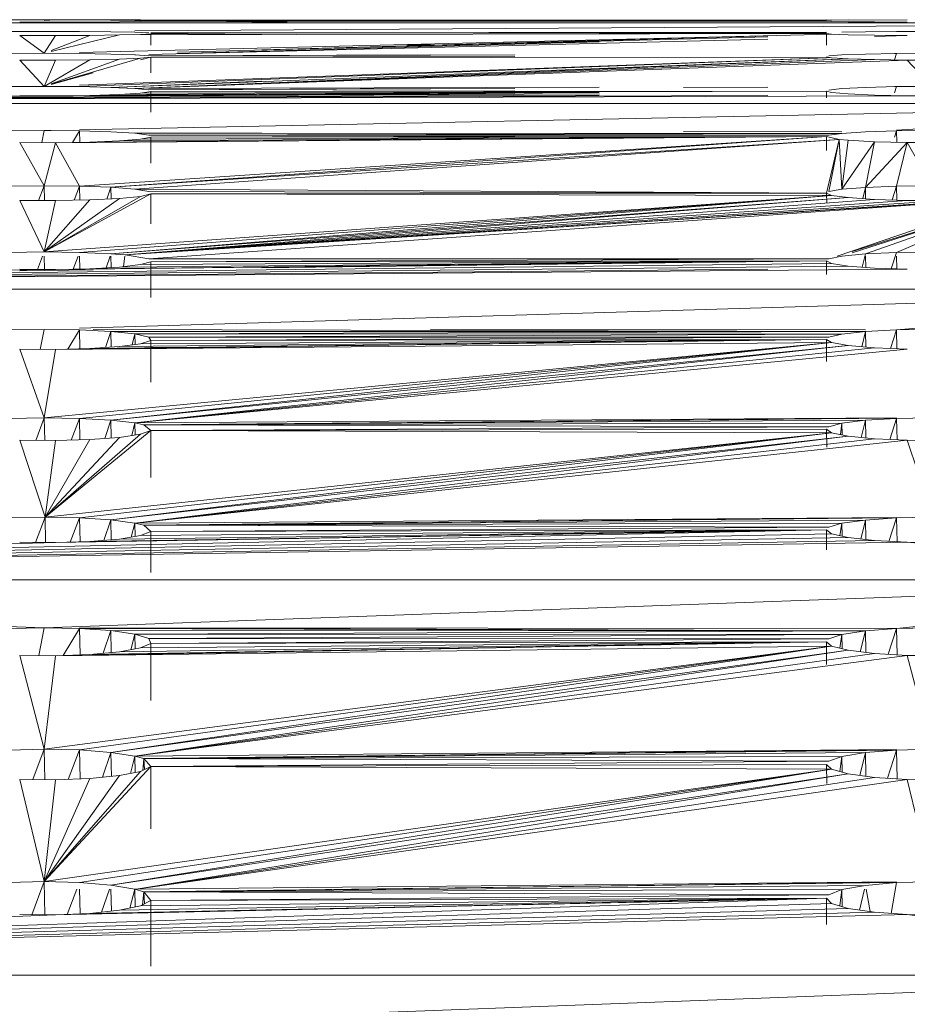
# Model space of a CAD drawing. Units: millimetres. Extents: x -3111 to 6969, y -2912 to 4216.
# Drawn here: x 1477 to 1502, y 580 to 608 of the extents above; entities that cross this region are included whole.
import ezdxf

# ---------------------------------------------------------------- set-up
doc = ezdxf.new("R2010")
doc.units = ezdxf.units.MM
doc.layers.add('A-GENM', color=13, linetype='Continuous', lineweight=9)
doc.layers.add('G-IMPT', color=8, linetype='Continuous', lineweight=9)

# ---------------------------------------------------------------- blocks, each defined once
blk = doc.blocks.new('Wab Board - 100_DWG-428203-East')
at = {"layer": 'G-IMPT'}
for p, q in [((-294.836, 470.718), (-374.836, 470.718)), ((-354.81, 470.778), (-333.056, 470.809)), ((-333.056, 470.809), (-332.051, 470.81)), ((-332.051, 470.742), (-333.056, 470.743)), ((-332.368, 470.787), (-332.051, 470.81)), ((-332.051, 470.81), (-331.079, 470.809)), ((-332.051, 470.742), (-331.079, 470.744)), ((-332.051, 470.742), (-330.983, 470.743)), ((-332.051, 470.742), (-330.983, 470.743)), ((-331.079, 470.809), (-330.248, 470.806)), ((-330.248, 470.749), (-331.079, 470.744)), ((-330.983, 470.744), (-331.079, 470.744)), ((-309.718, 470.805), (-330.487, 470.783)), ((-310.187, 470.801), (-330.487, 470.783)), ((-329.653, 470.803), (-330.248, 470.806)), ((-329.653, 470.756), (-330.248, 470.749)), ((-308.056, 470.809), (-329.81, 470.778)), ((-329.81, 470.778), (-309.718, 470.805)), ((-294.836, 470.718), (-329.81, 470.497)), ((-329.36, 470.799), (-329.653, 470.803)), ((-329.653, 470.756), (-329.36, 470.764)), ((-329.36, 470.779), (-310.336, 470.806)), ((-329.36, 470.799), (-310.187, 470.801)), ((-310.336, 470.801), (-329.36, 470.787)), ((-329.36, 470.799), (-310.336, 470.794)), ((-329.36, 470.799), (-310.336, 470.797)), ((-329.36, 470.793), (-310.336, 470.794)), ((-329.36, 470.793), (-310.336, 470.788)), ((-329.36, 470.788), (-310.336, 470.781)), ((-329.36, 470.788), (-310.336, 470.788)), ((-329.36, 470.788), (-310.336, 470.781)), ((-329.36, 470.788), (-310.336, 470.784)), ((-325.523, 470.744), (-329.36, 470.783)), ((-329.36, 470.783), (-325.807, 470.744)), ((-329.36, 470.783), (-326.233, 470.745)), ((-329.36, 470.778), (-310.336, 470.782)), ((-329.36, 470.778), (-310.336, 470.778)), ((-310.336, 470.771), (-329.36, 470.772)), ((-310.336, 470.766), (-310.187, 470.759)), ((-309.718, 470.752), (-310.187, 470.759)), ((-309.718, 470.752), (-308.98, 470.746)), ((-308.056, 470.743), (-308.98, 470.746)), ((-332.368, 470.481), (-333.36, 470.478)), ((-333.056, 470.363), (-332.051, 470.362)), ((-333.056, 470.363), (-332.368, 469.863)), ((-332.368, 470.481), (-331.374, 470.478)), ((-332.368, 469.863), (-332.051, 470.362)), ((-332.171, 469.911), (-330.248, 470.379)), ((-332.171, 469.94), (-331.079, 470.367)), ((-332.051, 470.362), (-331.079, 470.367)), ((-330.487, 470.469), (-331.374, 470.478)), ((-331.374, 469.887), (-310.187, 470.405)), ((-330.248, 470.379), (-331.079, 470.367)), ((-329.81, 470.455), (-330.487, 470.469)), ((-310.336, 470.423), (-330.248, 470.379)), ((-330.248, 470.379), (-329.653, 470.396)), ((-329.417, 470.437), (-329.81, 470.455)), ((-329.36, 470.416), (-329.653, 470.396)), ((-329.36, 470.437), (-310.336, 470.454)), ((-329.36, 470.437), (-310.336, 470.436)), ((-326.238, 470.388), (-329.36, 470.425)), ((-329.36, 470.416), (-329.36, 470.096)), ((-310.336, 470.423), (-316.731, 470.414)), ((-310.336, 470.423), (-311.981, 470.423)), ((-310.336, 470.423), (-310.187, 470.405)), ((-310.336, 470.423), (-310.335, 470.096)), ((-310.187, 470.405), (-309.718, 470.386)), ((-309.235, 470.468), (-309.897, 470.454)), ((-308.98, 470.372), (-309.718, 470.386)), ((-309.235, 470.468), (-308.36, 470.478)), ((-308.056, 470.363), (-308.98, 470.372)), ((-308.056, 470.363), (-308.98, 470.34)), ((-308.36, 470.478), (-307.368, 470.481)), ((-311.981, 470.265), (-329.417, 469.829)), ((-328.608, 469.892), (-311.981, 470.327)), ((-328.608, 469.853), (-316.731, 470.188)), ((-311.981, 470.355), (-326.233, 469.961)), ((-321.482, 470.113), (-322.134, 470.096)), ((-332.368, 469.863), (-333.36, 469.857)), ((-332.368, 469.863), (-331.374, 469.858)), ((-331.374, 469.858), (-330.487, 469.843)), ((-329.81, 469.82), (-330.487, 469.843)), ((-329.796, 469.82), (-329.81, 469.82)), ((-329.81, 469.82), (-329.796, 469.82)), ((-329.81, 469.82), (-329.796, 469.82)), ((-329.81, 469.82), (-329.417, 469.79)), ((-329.81, 469.82), (-329.796, 469.82)), ((-329.417, 469.79), (-319.107, 469.817)), ((-321.482, 469.816), (-329.417, 469.79)), ((-329.417, 469.79), (-321.482, 469.815)), ((-309.897, 469.818), (-310.27, 469.788)), ((-309.897, 469.818), (-309.235, 469.842)), ((-309.235, 469.842), (-308.36, 469.857)), ((-308.418, 469.857), (-308.36, 469.857)), ((-308.36, 469.857), (-308.418, 469.68)), ((-307.368, 469.863), (-308.36, 469.857)), ((-333.056, 469.671), (-332.051, 469.669)), ((-332.368, 468.932), (-333.056, 469.671)), ((-332.368, 468.932), (-331.079, 469.678)), ((-332.368, 468.932), (-332.051, 469.669)), ((-332.171, 468.99), (-329.653, 469.724)), ((-332.171, 469.003), (-330.248, 469.697)), ((-332.051, 469.669), (-331.079, 469.678)), ((-331.374, 468.968), (-310.336, 469.732)), ((-310.336, 469.732), (-331.374, 468.925)), ((-330.248, 469.697), (-331.079, 469.678)), ((-309.718, 469.708), (-330.487, 468.904)), ((-329.653, 469.724), (-330.248, 469.697)), ((-329.81, 468.872), (-309.718, 469.708)), ((-329.81, 468.872), (-308.98, 469.685)), ((-308.056, 469.671), (-329.81, 468.872)), ((-329.36, 469.756), (-329.653, 469.724)), ((-329.653, 469.675), (-329.36, 469.756)), ((-329.36, 469.756), (-319.107, 469.773)), ((-329.36, 469.756), (-326.233, 469.758)), ((-329.36, 469.756), (-329.36, 469.31)), ((-310.187, 469.737), (-329.36, 469.756)), ((-310.187, 469.737), (-310.336, 469.768)), ((-310.187, 469.737), (-309.718, 469.708)), ((-308.98, 469.685), (-309.718, 469.708)), ((-308.056, 469.671), (-308.98, 469.685)), ((-308.056, 469.671), (-307.051, 469.669)), ((-308.056, 469.671), (-307.368, 468.932)), ((-332.171, 468.986), (-330.983, 469.311)), ((-326.233, 469.079), (-330.487, 468.904)), ((-333.98, 468.644), (-316.731, 468.726)), ((-332.368, 468.932), (-333.36, 468.924)), ((-332.368, 468.932), (-331.374, 468.925)), ((-319.107, 468.719), (-332.051, 468.663)), ((-330.487, 468.904), (-331.374, 468.925)), ((-316.731, 468.761), (-331.079, 468.675)), ((-330.248, 468.702), (-331.079, 468.675)), ((-329.81, 468.872), (-330.487, 468.904)), ((-316.731, 468.768), (-330.248, 468.702)), ((-330.248, 468.702), (-329.653, 468.739)), ((-329.81, 468.872), (-329.796, 468.872)), ((-329.81, 468.872), (-329.417, 468.83)), ((-310.336, 468.8), (-329.653, 468.739)), ((-329.36, 468.783), (-329.653, 468.739)), ((-329.417, 468.873), (-316.731, 468.907)), ((-321.482, 468.867), (-329.417, 468.83)), ((-329.417, 468.83), (-319.107, 468.867)), ((-329.417, 468.83), (-321.482, 468.866)), ((-329.36, 468.783), (-319.107, 468.807)), ((-329.36, 468.783), (-310.336, 468.8)), ((-329.36, 468.209), (-329.36, 468.783)), ((-311.981, 468.911), (-314.356, 468.9)), ((-310.187, 468.757), (-310.336, 468.8)), ((-310.336, 468.61), (-310.336, 468.8)), ((-310.27, 468.828), (-309.897, 468.869)), ((-310.187, 468.757), (-309.718, 468.717)), ((-309.235, 468.903), (-309.897, 468.869)), ((-308.98, 468.685), (-309.718, 468.717)), ((-309.235, 468.903), (-308.36, 468.924)), ((-308.418, 468.924), (-308.36, 468.924)), ((-308.36, 468.924), (-308.418, 468.746)), ((-307.368, 468.932), (-308.36, 468.924)), ((-374.836, 468.448), (-316.731, 468.688)), ((-374.836, 468.448), (-311.981, 468.674)), ((-374.836, 468.448), (-308.056, 468.667)), ((-374.836, 468.448), (-332.051, 468.663)), ((-294.836, 468.448), (-374.836, 468.448)), ((-332.051, 468.663), (-333.056, 468.667)), ((-332.051, 468.663), (-328.608, 468.685)), ((-332.051, 468.663), (-331.079, 468.675)), ((-294.836, 468.448), (-331.374, 467.709)), ((-308.056, 468.667), (-308.98, 468.685)), ((-294.836, 468.448), (-308.36, 467.7)), ((-308.056, 468.667), (-307.051, 468.663)), ((-294.836, 468.448), (-308.056, 468.667)), ((-332.368, 467.689), (-333.36, 467.679)), ((-332.368, 467.689), (-332.434, 467.347)), ((-332.368, 467.689), (-332.171, 467.689)), ((-332.368, 467.689), (-331.374, 467.68)), ((-331.567, 467.353), (-331.374, 467.68)), ((-331.366, 467.356), (-331.374, 467.68)), ((-331.374, 467.68), (-330.487, 467.653)), ((-329.81, 467.611), (-330.487, 467.653)), ((-326.233, 467.618), (-329.81, 467.611)), ((-329.417, 467.558), (-329.81, 467.611)), ((-309.897, 467.608), (-329.81, 467.611)), ((-329.417, 467.558), (-309.897, 467.608)), ((-314.356, 467.659), (-309.897, 467.652)), ((-309.897, 467.652), (-314.356, 467.658)), ((-310.27, 467.555), (-309.897, 467.608)), ((-309.235, 467.651), (-309.897, 467.608)), ((-309.235, 467.651), (-308.36, 467.679)), ((-308.418, 467.501), (-308.36, 467.679)), ((-308.36, 467.679), (-307.368, 467.689)), ((-308.36, 467.679), (-308.352, 467.357)), ((-333.056, 467.35), (-332.052, 467.345)), ((-333.056, 467.35), (-332.368, 466.134)), ((-332.368, 466.134), (-332.052, 467.345)), ((-332.052, 467.345), (-310.336, 467.519)), ((-332.052, 467.345), (-331.079, 467.361)), ((-332.052, 467.345), (-331.374, 466.123)), ((-331.374, 466.123), (-310.336, 467.519)), ((-310.336, 467.519), (-331.079, 467.361)), ((-331.079, 467.361), (-330.248, 467.394)), ((-310.336, 467.519), (-330.487, 466.09)), ((-309.973, 467.436), (-330.487, 466.09)), ((-310.336, 467.519), (-330.248, 467.394)), ((-330.248, 467.394), (-329.653, 467.441)), ((-309.973, 467.436), (-329.81, 466.039)), ((-310.336, 467.519), (-329.653, 467.441)), ((-329.36, 467.497), (-329.653, 467.441)), ((-329.417, 467.558), (-310.27, 467.555)), ((-329.36, 467.497), (-319.107, 467.528)), ((-310.336, 467.519), (-329.36, 467.497)), ((-329.36, 467.497), (-329.36, 466.764)), ((-310.336, 467.519), (-309.973, 467.436)), ((-310.336, 467.519), (-310.335, 467.125)), ((-309.973, 467.436), (-310.336, 465.926)), ((-309.973, 467.436), (-310.27, 465.97)), ((-309.973, 467.436), (-309.718, 467.413)), ((-309.973, 467.436), (-309.897, 466.035)), ((-309.897, 466.035), (-309.718, 467.413)), ((-308.98, 467.373), (-309.897, 466.035)), ((-308.98, 467.373), (-309.718, 467.413)), ((-309.235, 466.087), (-308.98, 467.373)), ((-308.056, 467.35), (-309.235, 466.087)), ((-308.056, 467.35), (-308.98, 467.373)), ((-308.36, 466.121), (-308.056, 467.35)), ((-308.056, 467.35), (-307.051, 467.345)), ((-308.056, 467.35), (-307.368, 466.134)), ((-332.368, 466.134), (-333.36, 466.121)), ((-332.368, 466.134), (-332.523, 465.718)), ((-332.368, 466.134), (-331.374, 466.123)), ((-332.368, 466.134), (-332.358, 465.717)), ((-331.374, 466.123), (-331.523, 465.725)), ((-331.374, 466.123), (-330.487, 466.09)), ((-331.374, 466.123), (-331.364, 465.729)), ((-330.487, 466.09), (-330.599, 465.757)), ((-329.81, 466.039), (-330.487, 466.09)), ((-330.487, 466.09), (-330.481, 465.763)), ((-329.81, 466.039), (-310.336, 465.926)), ((-329.81, 466.039), (-329.417, 465.974)), ((-310.336, 465.926), (-329.417, 465.974)), ((-329.36, 465.9), (-310.336, 465.926)), ((-310.187, 465.861), (-310.336, 465.926)), ((-310.336, 465.926), (-310.327, 465.639)), ((-309.897, 466.035), (-310.27, 465.97)), ((-309.235, 466.087), (-309.897, 466.035)), ((-309.235, 466.087), (-309.313, 465.771)), ((-308.36, 466.121), (-309.235, 466.087)), ((-309.229, 465.766), (-309.235, 466.087)), ((-308.486, 465.734), (-308.36, 466.121)), ((-308.36, 466.121), (-307.368, 466.134)), ((-308.36, 466.121), (-308.35, 465.73)), ((-333.056, 465.721), (-332.052, 465.715)), ((-333.056, 465.721), (-332.368, 464.267)), ((-332.368, 464.267), (-329.36, 465.9)), ((-332.368, 464.267), (-310.187, 465.861)), ((-332.368, 464.267), (-329.653, 465.832)), ((-332.368, 464.267), (-330.248, 465.775)), ((-332.368, 464.267), (-331.079, 465.734)), ((-332.368, 464.267), (-332.052, 465.715)), ((-332.052, 465.715), (-331.079, 465.734)), ((-310.187, 465.861), (-331.374, 464.254)), ((-330.248, 465.775), (-331.079, 465.734)), ((-310.187, 465.861), (-330.487, 464.215)), ((-330.487, 464.215), (-309.718, 465.798)), ((-329.653, 465.832), (-330.248, 465.775)), ((-330.085, 464.184), (-309.718, 465.798)), ((-330.085, 464.184), (-305.248, 465.775)), ((-330.085, 464.184), (-308.98, 465.749)), ((-330.085, 464.184), (-306.079, 465.734)), ((-330.085, 464.184), (-308.056, 465.721)), ((-330.085, 464.184), (-307.051, 465.715)), ((-329.36, 465.9), (-329.653, 465.832)), ((-305.248, 465.775), (-329.417, 464.078)), ((-329.36, 465.9), (-329.36, 465.058)), ((-310.187, 465.861), (-329.36, 465.9)), ((-310.187, 465.861), (-309.718, 465.798)), ((-305.248, 465.775), (-310.035, 464.153)), ((-309.718, 465.798), (-308.98, 465.749)), ((-309.606, 464.281), (-304.653, 465.832)), ((-304.653, 465.832), (-309.606, 464.243)), ((-304.653, 465.832), (-309.235, 464.212)), ((-308.056, 465.721), (-308.98, 465.749)), ((-304.653, 465.832), (-308.36, 464.252)), ((-307.051, 465.715), (-308.056, 465.721)), ((-332.368, 464.267), (-333.36, 464.252)), ((-332.368, 464.267), (-331.374, 464.254)), ((-307.336, 464.267), (-308.36, 464.252)), ((-332.411, 464.153), (-332.551, 463.777)), ((-332.366, 464.153), (-332.356, 463.775)), ((-310.336, 464.022), (-332.052, 463.773)), ((-331.412, 464.153), (-331.55, 463.785)), ((-331.374, 464.254), (-330.487, 464.215)), ((-331.371, 464.153), (-331.363, 463.789)), ((-310.336, 464.022), (-331.079, 463.795)), ((-330.508, 464.153), (-330.62, 463.822)), ((-330.085, 464.184), (-330.487, 464.215)), ((-330.486, 464.153), (-330.48, 463.83)), ((-310.336, 464.022), (-330.248, 463.843)), ((-330.09, 464.153), (-330.132, 463.856)), ((-330.085, 464.184), (-329.417, 464.078)), ((-310.336, 464.022), (-329.653, 463.911)), ((-329.653, 463.911), (-329.36, 463.99)), ((-329.417, 464.078), (-310.27, 464.073)), ((-310.27, 464.073), (-329.36, 463.99)), ((-310.336, 464.022), (-329.36, 463.99)), ((-329.36, 462.984), (-329.36, 463.99)), ((-326.233, 463.823), (-310.336, 464.022)), ((-310.335, 463.633), (-310.336, 464.022)), ((-310.336, 464.022), (-310.187, 463.945)), ((-310.27, 464.073), (-309.897, 464.15)), ((-309.897, 464.15), (-309.235, 464.212)), ((-309.887, 464.153), (-309.897, 464.15)), ((-309.327, 463.84), (-309.235, 464.212)), ((-308.36, 464.252), (-309.235, 464.212)), ((-309.228, 463.833), (-309.234, 464.153)), ((-308.36, 464.252), (-308.508, 463.796)), ((-308.348, 463.79), (-308.357, 464.153)), ((-374.836, 463.216), (-310.187, 463.945)), ((-374.836, 463.216), (-309.718, 463.871)), ((-374.836, 463.216), (-311.981, 463.786)), ((-374.836, 463.216), (-308.056, 463.78)), ((-374.836, 463.216), (-332.052, 463.773)), ((-332.052, 463.773), (-333.056, 463.78)), ((-333.056, 463.738), (-330.983, 463.764)), ((-332.052, 463.773), (-331.079, 463.795)), ((-330.248, 463.843), (-331.079, 463.795)), ((-329.653, 463.911), (-330.248, 463.843)), ((-309.718, 463.871), (-310.187, 463.945)), ((-309.718, 463.871), (-308.98, 463.813)), ((-308.056, 463.78), (-308.98, 463.813)), ((-294.836, 463.216), (-374.836, 463.216)), ((-294.836, 463.216), (-331.374, 462.117)), ((-294.836, 463.216), (-308.36, 462.071)), ((-332.368, 462.088), (-333.36, 462.071)), ((-332.368, 462.088), (-332.476, 461.523)), ((-332.368, 462.088), (-331.374, 462.073)), ((-331.696, 461.529), (-331.374, 462.073)), ((-331.361, 461.538), (-331.374, 462.073)), ((-331.374, 462.073), (-330.487, 462.028)), ((-330.983, 462.084), (-309.235, 462.024)), ((-321.482, 462.08), (-309.235, 462.071)), ((-308.36, 462.071), (-309.235, 462.024)), ((-308.36, 462.071), (-308.53, 461.547)), ((-308.36, 462.071), (-307.368, 462.088)), ((-308.36, 462.071), (-308.347, 461.539)), ((-332.052, 461.52), (-310.336, 461.805)), ((-310.336, 461.805), (-331.079, 461.545)), ((-330.641, 461.574), (-330.487, 462.028)), ((-330.479, 461.585), (-330.487, 462.028)), ((-329.81, 461.958), (-330.487, 462.028)), ((-330.487, 462.028), (-309.235, 462.024)), ((-330.248, 461.6), (-310.336, 461.805)), ((-329.89, 461.647), (-329.81, 461.958)), ((-329.81, 461.958), (-309.235, 462.024)), ((-329.417, 461.871), (-329.81, 461.958)), ((-309.897, 461.953), (-329.81, 461.958)), ((-329.81, 461.958), (-329.805, 461.658)), ((-310.336, 461.805), (-329.653, 461.678)), ((-329.36, 461.769), (-329.653, 461.678)), ((-329.417, 461.871), (-309.897, 461.953)), ((-329.417, 461.871), (-329.36, 461.769)), ((-329.417, 461.871), (-310.27, 461.865)), ((-329.36, 461.769), (-310.27, 461.865)), ((-329.36, 461.769), (-310.336, 461.805)), ((-329.36, 461.769), (-329.36, 460.602)), ((-316.731, 462.041), (-309.235, 462.024)), ((-310.187, 461.717), (-310.336, 461.805)), ((-310.335, 461.181), (-310.336, 461.805)), ((-310.27, 461.865), (-309.897, 461.953)), ((-309.897, 461.953), (-309.235, 462.024)), ((-309.34, 461.598), (-309.235, 462.024)), ((-309.235, 462.024), (-309.227, 461.588)), ((-333.056, 461.527), (-332.052, 461.52)), ((-333.056, 461.527), (-332.368, 459.597)), ((-332.368, 459.597), (-310.187, 461.717)), ((-332.368, 459.597), (-332.052, 461.52)), ((-332.052, 461.52), (-310.187, 461.717)), ((-332.052, 461.52), (-331.079, 461.545)), ((-310.187, 461.717), (-331.374, 459.58)), ((-330.248, 461.6), (-331.079, 461.545)), ((-310.187, 461.717), (-330.487, 459.53)), ((-309.718, 461.632), (-330.487, 459.53)), ((-330.248, 461.6), (-329.653, 461.678)), ((-329.81, 459.451), (-309.718, 461.632)), ((-329.81, 459.451), (-308.98, 461.566)), ((-308.056, 461.527), (-329.81, 459.451)), ((-328.039, 461.573), (-329.36, 461.582)), ((-329.36, 461.582), (-327.619, 461.578)), ((-310.187, 461.717), (-309.718, 461.632)), ((-309.718, 461.632), (-308.98, 461.566)), ((-308.056, 461.527), (-308.98, 461.566)), ((-332.368, 459.597), (-333.36, 459.578)), ((-332.368, 459.597), (-332.606, 458.96)), ((-332.368, 459.597), (-332.352, 458.958)), ((-332.368, 459.597), (-331.374, 459.58)), ((-331.605, 458.968), (-331.374, 459.58)), ((-330.487, 459.53), (-331.374, 459.58)), ((-331.374, 459.58), (-331.359, 458.976)), ((-308.36, 459.591), (-329.81, 459.451)), ((-308.36, 459.589), (-329.563, 459.4)), ((-329.563, 459.4), (-311.981, 459.548)), ((-309.235, 459.525), (-308.36, 459.578)), ((-308.552, 458.987), (-308.36, 459.578)), ((-307.368, 459.597), (-308.36, 459.578)), ((-308.345, 458.977), (-308.36, 459.578)), ((-330.487, 459.53), (-330.662, 459.015)), ((-329.81, 459.451), (-330.487, 459.53)), ((-330.487, 459.53), (-330.477, 459.029)), ((-329.81, 459.451), (-329.902, 459.097)), ((-329.81, 459.451), (-329.563, 459.4)), ((-329.81, 459.451), (-329.805, 459.111)), ((-329.563, 459.4), (-309.235, 459.525)), ((-329.563, 459.4), (-309.897, 459.445)), ((-329.36, 459.237), (-329.563, 459.4)), ((-329.563, 459.4), (-310.27, 459.345)), ((-329.36, 459.237), (-310.27, 459.345)), ((-329.36, 459.237), (-310.336, 459.278)), ((-310.187, 459.177), (-310.336, 459.278)), ((-310.319, 458.77), (-310.336, 459.278)), ((-310.27, 459.345), (-309.897, 459.445)), ((-309.941, 459.127), (-309.897, 459.445)), ((-309.897, 459.445), (-309.235, 459.525)), ((-309.892, 459.117), (-309.897, 459.445)), ((-309.353, 459.045), (-309.235, 459.525)), ((-309.225, 459.032), (-309.235, 459.525)), ((-332.336, 456.796), (-329.36, 459.237)), ((-332.336, 456.796), (-310.187, 459.177)), ((-332.336, 456.796), (-329.653, 459.133)), ((-332.336, 456.796), (-330.248, 459.046)), ((-310.187, 459.177), (-331.374, 456.777)), ((-330.248, 459.046), (-331.079, 458.984)), ((-310.187, 459.177), (-330.487, 456.721)), ((-330.487, 456.721), (-309.718, 459.081)), ((-330.248, 459.046), (-329.653, 459.133)), ((-329.81, 456.632), (-309.718, 459.081)), ((-329.81, 456.632), (-308.98, 459.007)), ((-329.36, 459.237), (-329.653, 459.133)), ((-329.36, 459.237), (-329.36, 457.917)), ((-310.187, 459.177), (-329.36, 459.237)), ((-310.187, 459.177), (-309.718, 459.081)), ((-308.98, 459.007), (-309.718, 459.081)), ((-308.056, 458.963), (-308.98, 459.007)), ((-333.056, 458.963), (-332.052, 458.955)), ((-333.056, 458.963), (-332.336, 456.796)), ((-332.336, 456.796), (-331.079, 458.984)), ((-332.336, 456.796), (-332.052, 458.955)), ((-332.052, 458.955), (-331.079, 458.984)), ((-308.056, 458.963), (-329.81, 456.632)), ((-308.056, 458.963), (-307.052, 458.955)), ((-308.056, 458.963), (-307.336, 456.796)), ((-332.336, 456.796), (-333.36, 456.775)), ((-332.336, 456.796), (-332.61, 456.085)), ((-332.336, 456.796), (-331.374, 456.777)), ((-332.336, 456.796), (-332.327, 456.082)), ((-331.374, 456.777), (-331.632, 456.093)), ((-331.357, 456.102), (-331.374, 456.777)), ((-331.374, 456.777), (-330.487, 456.721)), ((-329.81, 456.632), (-308.36, 456.789)), ((-308.36, 456.786), (-329.563, 456.576)), ((-329.563, 456.576), (-308.36, 456.775)), ((-308.36, 456.775), (-309.235, 456.716)), ((-308.36, 456.775), (-308.574, 456.116)), ((-307.336, 456.796), (-308.36, 456.775)), ((-308.343, 456.104), (-308.36, 456.775)), ((-330.684, 456.144), (-330.487, 456.721)), ((-329.81, 456.632), (-330.487, 456.721)), ((-330.476, 456.161), (-330.487, 456.721)), ((-329.81, 456.632), (-329.913, 456.235)), ((-329.81, 456.632), (-329.563, 456.576)), ((-329.81, 456.632), (-329.804, 456.253)), ((-329.563, 456.576), (-309.235, 456.716)), ((-329.563, 456.576), (-309.897, 456.626)), ((-329.563, 456.576), (-310.27, 456.514)), ((-329.563, 456.576), (-329.36, 456.394)), ((-310.27, 456.514), (-329.36, 456.394)), ((-319.437, 456.671), (-320.133, 456.669)), ((-315.455, 456.708), (-316.024, 456.71)), ((-310.27, 456.514), (-309.897, 456.626)), ((-309.955, 456.274), (-309.897, 456.626)), ((-309.897, 456.626), (-309.235, 456.716)), ((-309.897, 456.626), (-309.892, 456.26)), ((-309.366, 456.181), (-309.235, 456.716)), ((-309.224, 456.165), (-309.235, 456.716)), ((-374.836, 455.029), (-310.336, 456.439)), ((-374.836, 455.029), (-310.187, 456.327)), ((-374.836, 455.029), (-309.718, 456.22)), ((-310.336, 456.439), (-332.052, 456.08)), ((-310.336, 456.439), (-331.079, 456.111)), ((-310.336, 456.439), (-330.248, 456.18)), ((-330.248, 456.18), (-329.653, 456.278)), ((-310.336, 456.439), (-329.653, 456.278)), ((-329.653, 456.278), (-329.36, 456.394)), ((-310.336, 456.439), (-329.36, 456.394)), ((-329.36, 455.237), (-329.36, 456.394)), ((-310.335, 455.876), (-310.336, 456.439)), ((-310.336, 456.439), (-310.187, 456.327)), ((-310.187, 456.327), (-309.718, 456.22)), ((-308.98, 456.137), (-309.718, 456.22)), ((-374.836, 455.029), (-308.98, 456.137)), ((-374.836, 455.029), (-308.056, 456.089)), ((-374.836, 455.029), (-332.052, 456.08)), ((-332.052, 456.08), (-333.056, 456.089)), ((-332.052, 456.08), (-331.079, 456.111)), ((-330.248, 456.18), (-331.079, 456.111)), ((-308.056, 456.089), (-308.98, 456.137)), ((-308.056, 456.089), (-307.052, 456.08)), ((-294.836, 455.029), (-308.056, 456.089)), ((-374.836, 455.029), (-294.836, 455.029)), ((-374.836, 455.029), (-332.368, 453.684)), ((-294.836, 455.029), (-332.368, 453.684)), ((-294.836, 455.029), (-308.36, 453.661)), ((-332.368, 453.684), (-333.36, 453.661)), ((-332.519, 452.898), (-332.368, 453.684)), ((-332.368, 453.684), (-331.374, 453.664)), ((-331.828, 452.902), (-331.374, 453.664)), ((-331.374, 453.683), (-308.36, 453.661)), ((-309.235, 453.596), (-331.374, 453.664)), ((-330.487, 453.601), (-331.374, 453.664)), ((-331.356, 452.919), (-331.374, 453.664)), ((-330.983, 453.679), (-309.235, 453.596)), ((-330.487, 453.601), (-330.705, 452.963)), ((-309.235, 453.596), (-330.487, 453.601)), ((-330.487, 453.601), (-329.81, 453.503)), ((-330.487, 453.601), (-330.475, 452.984)), ((-329.81, 453.503), (-329.925, 453.063)), ((-309.235, 453.596), (-329.81, 453.503)), ((-329.81, 453.503), (-309.897, 453.496)), ((-329.81, 453.503), (-329.417, 453.381)), ((-329.81, 453.503), (-329.804, 453.085)), ((-309.897, 453.496), (-329.417, 453.381)), ((-309.897, 453.496), (-310.27, 453.373)), ((-309.96, 453.11), (-309.897, 453.496)), ((-309.235, 453.596), (-309.897, 453.496)), ((-309.891, 453.092), (-309.897, 453.496)), ((-309.235, 453.596), (-309.379, 453.007)), ((-308.36, 453.661), (-309.235, 453.596)), ((-309.235, 453.596), (-309.223, 452.987)), ((-308.36, 453.661), (-308.596, 452.935)), ((-308.36, 453.661), (-307.368, 453.684)), ((-308.342, 452.92), (-308.36, 453.661)), ((-332.368, 450.263), (-310.187, 453.167)), ((-332.052, 452.894), (-310.336, 453.29)), ((-332.052, 452.894), (-310.187, 453.167)), ((-310.187, 453.167), (-331.374, 450.24)), ((-310.336, 453.29), (-331.079, 452.929)), ((-310.187, 453.167), (-330.487, 450.171)), ((-330.248, 453.005), (-310.336, 453.29)), ((-329.653, 453.113), (-310.336, 453.29)), ((-329.653, 453.113), (-329.36, 453.24)), ((-329.36, 453.24), (-329.417, 453.381)), ((-310.27, 453.373), (-329.417, 453.381)), ((-329.36, 453.24), (-310.27, 453.373)), ((-310.336, 453.29), (-329.36, 453.24)), ((-329.36, 451.636), (-329.36, 453.24)), ((-310.187, 453.167), (-310.336, 453.29)), ((-310.336, 453.29), (-310.335, 452.647)), ((-310.187, 453.167), (-309.718, 453.049)), ((-333.056, 452.904), (-332.052, 452.894)), ((-333.056, 452.904), (-332.368, 450.263)), ((-332.368, 450.263), (-332.052, 452.894)), ((-332.052, 452.894), (-331.079, 452.929)), ((-330.248, 453.005), (-331.079, 452.929)), ((-330.487, 450.171), (-309.718, 453.049)), ((-329.653, 453.113), (-330.248, 453.005)), ((-329.81, 450.065), (-309.718, 453.049)), ((-329.81, 450.065), (-308.98, 452.957)), ((-308.056, 452.904), (-329.81, 450.065)), ((-309.718, 453.049), (-308.98, 452.957)), ((-308.056, 452.904), (-308.98, 452.957)), ((-308.056, 452.904), (-307.052, 452.894)), ((-308.056, 452.904), (-307.368, 450.263)), ((-332.368, 450.263), (-333.36, 450.237)), ((-332.368, 450.263), (-332.688, 449.405)), ((-332.368, 450.263), (-332.346, 449.401)), ((-332.368, 450.263), (-331.374, 450.24)), ((-331.688, 449.412), (-331.374, 450.24)), ((-330.487, 450.171), (-331.374, 450.24)), ((-331.354, 449.425), (-331.374, 450.24)), ((-330.487, 450.171), (-330.728, 449.471)), ((-329.81, 450.065), (-330.487, 450.171)), ((-330.487, 450.171), (-330.474, 449.497)), ((-329.81, 450.065), (-308.36, 450.254)), ((-308.36, 450.251), (-329.563, 449.997)), ((-329.563, 449.997), (-308.36, 450.237)), ((-329.563, 449.997), (-309.235, 450.166)), ((-309.897, 450.057), (-309.235, 450.166)), ((-309.392, 449.523), (-309.235, 450.166)), ((-308.36, 450.237), (-309.235, 450.166)), ((-309.222, 449.5), (-309.235, 450.166)), ((-308.617, 449.444), (-308.36, 450.237)), ((-307.368, 450.263), (-308.36, 450.237)), ((-308.36, 450.237), (-308.34, 449.427)), ((-329.81, 450.065), (-329.938, 449.581)), ((-329.81, 450.065), (-329.563, 449.997)), ((-329.81, 450.065), (-329.803, 449.607)), ((-329.563, 449.997), (-329.592, 449.666)), ((-329.563, 449.997), (-309.897, 450.057)), ((-329.544, 449.689), (-329.563, 449.997)), ((-329.36, 449.777), (-329.563, 449.997)), ((-329.563, 449.997), (-310.27, 449.922)), ((-329.36, 449.777), (-310.27, 449.922)), ((-310.27, 449.922), (-309.897, 450.057)), ((-309.897, 450.057), (-309.955, 449.633)), ((-309.891, 449.615), (-309.897, 450.057)), ((-332.368, 446.531), (-329.36, 449.777)), ((-332.368, 446.531), (-310.187, 449.696)), ((-332.368, 446.531), (-329.653, 449.637)), ((-310.187, 449.696), (-331.374, 446.507)), ((-310.187, 449.696), (-330.487, 446.432)), ((-309.718, 449.567), (-330.487, 446.432)), ((-330.248, 449.519), (-329.653, 449.637)), ((-329.773, 446.322), (-309.718, 449.567)), ((-329.36, 449.777), (-329.653, 449.637)), ((-329.36, 449.777), (-310.336, 449.832)), ((-329.36, 449.777), (-329.36, 448.022)), ((-310.187, 449.696), (-329.36, 449.777)), ((-310.187, 449.696), (-310.336, 449.832)), ((-310.318, 449.294), (-310.336, 449.832)), ((-310.187, 449.696), (-309.718, 449.567)), ((-309.718, 449.567), (-308.98, 449.467)), ((-333.056, 449.409), (-332.052, 449.398)), ((-333.056, 449.409), (-332.368, 446.531)), ((-332.368, 446.531), (-330.248, 449.519)), ((-332.368, 446.531), (-331.079, 449.436)), ((-332.368, 446.531), (-332.052, 449.398)), ((-331.079, 449.436), (-332.052, 449.398)), ((-330.248, 449.519), (-331.079, 449.436)), ((-329.771, 446.322), (-308.98, 449.467)), ((-308.056, 449.409), (-329.768, 446.322)), ((-308.056, 449.409), (-308.98, 449.467)), ((-308.056, 449.409), (-307.052, 449.398)), ((-308.056, 449.409), (-307.368, 446.531)), ((-332.368, 446.531), (-333.36, 446.504)), ((-332.368, 446.531), (-332.716, 445.601)), ((-332.368, 446.531), (-332.344, 445.596)), ((-332.368, 446.531), (-331.374, 446.507)), ((-329.81, 446.316), (-308.36, 446.522)), ((-308.36, 446.519), (-329.563, 446.242)), ((-307.368, 446.531), (-308.36, 446.504)), ((-331.716, 445.607), (-331.444, 446.322)), ((-330.487, 446.432), (-331.374, 446.507)), ((-331.369, 446.322), (-331.352, 445.623)), ((-330.525, 446.322), (-330.75, 445.67)), ((-329.81, 446.316), (-330.487, 446.432)), ((-330.485, 446.322), (-330.473, 445.7)), ((-329.81, 446.316), (-329.95, 445.788)), ((-329.81, 446.316), (-329.563, 446.242)), ((-329.81, 446.316), (-329.803, 445.82)), ((-329.563, 446.242), (-329.595, 445.882)), ((-329.563, 446.242), (-308.36, 446.504)), ((-329.563, 446.242), (-309.235, 446.426)), ((-309.897, 446.308), (-329.563, 446.242)), ((-329.542, 445.91), (-329.563, 446.242)), ((-310.27, 446.161), (-329.563, 446.242)), ((-329.563, 446.242), (-329.36, 446.004)), ((-309.897, 446.308), (-310.27, 446.161)), ((-309.96, 445.849), (-309.897, 446.308)), ((-309.897, 446.308), (-309.235, 446.426)), ((-309.897, 446.308), (-309.89, 445.828)), ((-309.405, 445.73), (-309.261, 446.322)), ((-308.36, 446.504), (-309.235, 446.426)), ((-309.1, 445.686), (-309.216, 446.322)), ((-308.51, 445.636), (-308.36, 446.504)), ((-374.836, 443.9), (-310.336, 446.063)), ((-310.336, 446.063), (-332.052, 445.593)), ((-310.336, 446.063), (-331.079, 445.634)), ((-310.336, 446.063), (-330.248, 445.724)), ((-310.336, 446.063), (-329.653, 445.852)), ((-329.653, 445.852), (-329.36, 446.004)), ((-310.27, 446.161), (-329.36, 446.004)), ((-310.336, 446.063), (-329.36, 446.004)), ((-329.36, 444.153), (-329.36, 446.004)), ((-310.336, 446.063), (-310.335, 445.326)), ((-310.336, 446.063), (-310.187, 445.917)), ((-374.836, 443.9), (-310.187, 445.917)), ((-374.836, 443.9), (-309.718, 445.776)), ((-330.248, 445.724), (-331.079, 445.634)), ((-329.653, 445.852), (-330.248, 445.724)), ((-309.718, 445.776), (-310.187, 445.917)), ((-308.98, 445.668), (-309.718, 445.776)), ((-374.836, 443.9), (-308.98, 445.668)), ((-374.836, 443.9), (-308.056, 445.604)), ((-374.836, 443.9), (-332.052, 445.593)), ((-332.052, 445.593), (-333.056, 445.604)), ((-332.052, 445.593), (-331.079, 445.634)), ((-308.056, 445.604), (-308.98, 445.668)), ((-308.056, 445.604), (-307.052, 445.593)), ((-294.836, 443.9), (-308.056, 445.604)), ((-294.836, 443.9), (-374.836, 443.9)), ((-294.836, 443.9), (-332.368, 442.491))]:
    blk.add_line(p, q, dxfattribs=at)
blk = doc.blocks.new('Wab Board - Wab Board-428228-East')
blk.add_blockref('Wab Board - 100_DWG-428203-East', (0, 0))

msp = doc.modelspace()

# ---------------------------------------------------------------- block references
at = {"layer": 'A-GENM'}
msp.add_blockref('Wab Board - Wab Board-428228-East', (1810.218, 137), dxfattribs=at)

doc.saveas('drawing.dxf')
